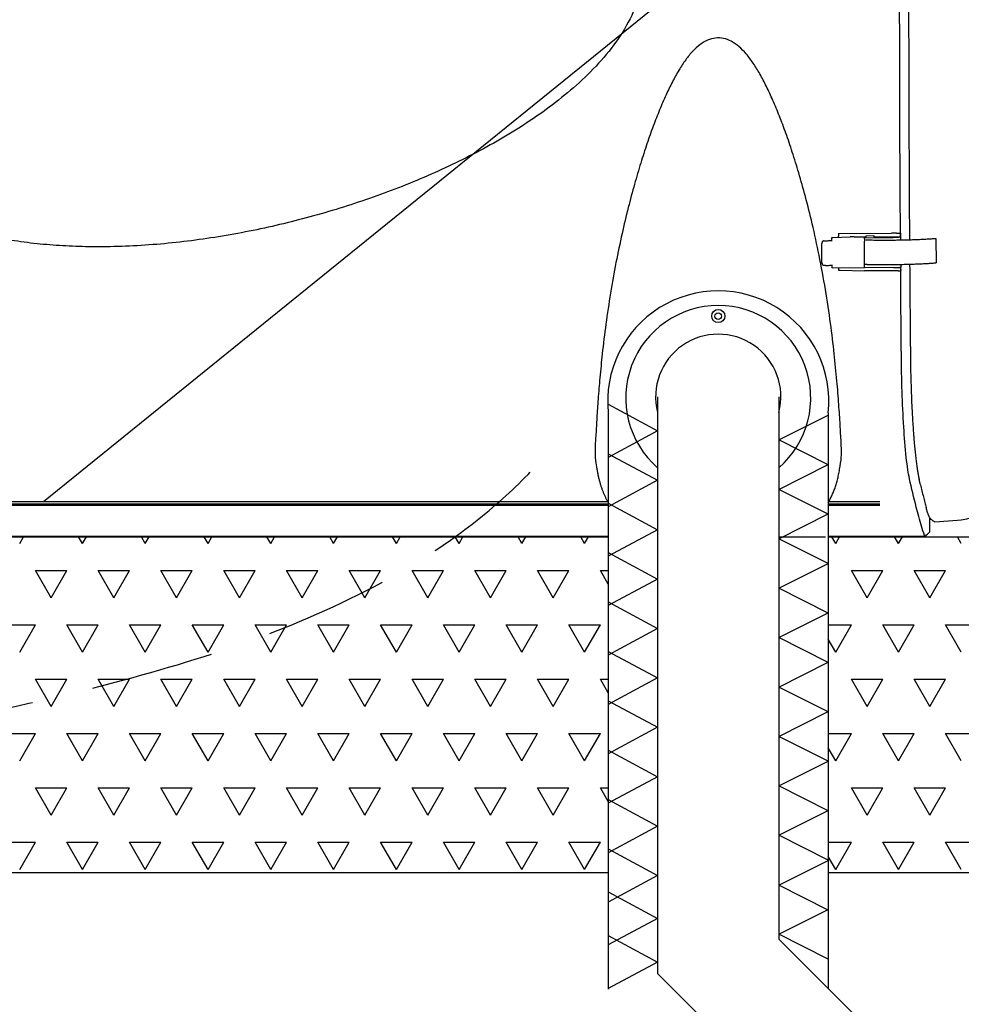
# Model space of a CAD drawing. Extents: x -2668 to 18332, y -1956 to 12894.
# Drawn here: x 4039 to 4611, y 6212 to 6809 of the extents above; entities that cross this region are included whole.
import ezdxf

# ---------------------------------------------------------------- set-up
doc = ezdxf.new("R2010")
doc.units = 0
doc.header["$LTSCALE"] = 50
doc.linetypes.add('DASHED', pattern=[0.75, 0.5, -0.25])
doc.layers.get('0').update_dxf_attribs({"linetype": 'CONTINUOUS'})
doc.layers.add('A4VS', color=7, linetype='CONTINUOUS')
doc.layers.add('A5AINE', color=15, linetype='CONTINUOUS')

# ---------------------------------------------------------------- blocks, each defined once
blk = doc.blocks.new('A5VILLAK')
for p, q in [((0, 0), (0.5, 1)), ((0.5, 1), (1, 0))]:
    blk.add_line(p, q)
blk = doc.blocks.new('A$C01F63FA6')
at = {"layer": 'A5AINE'}
blk.add_arc((66.8, 6.98), 67.16, 354.03675, 185.96325, dxfattribs=at)

msp = doc.modelspace()

# ---------------------------------------------------------------- linework, layer by layer
for p, q in [((4536.38956, 6679.45872), (4536.38957, 6679.46957)), ((4536.38956, 6679.45866), (4536.39917, 6677.95649)), ((4536.38962, 6679.474), (4536.38957, 6679.46957)), ((4536.38962, 6679.47425), (4568.56978, 6679.67895)), ((4553.2696, 6678.21493), (4557.97482, 6678.24486)), ((4553.2744, 6677.46384), (4553.2696, 6678.21493)), ((4557.97482, 6678.24486), (4557.97963, 6677.49377)), ((4571.7079, 6679.69891), (4568.56978, 6679.67895)), ((4571.7079, 6679.69891), (4574.0314, 6679.71369)), ((4574.03136, 6679.70901), (4574.03066, 6679.20505)), ((4574.03066, 6679.20505), (4574.04027, 6677.70289)), ((4574.03136, 6679.70901), (4574.03141, 6679.71344)), ((4526.40938, 6661.65233), (4526.33346, 6673.51945)), ((4527.62787, 6675.08125), (4528.95474, 6675.14192)), ((4532.33592, 6676.96215), (4532.33603, 6677.04138)), ((4532.34663, 6675.12619), (4532.33592, 6676.96215)), ((4532.34663, 6675.12619), (4532.34662, 6675.12493)), ((4532.34835, 6674.85604), (4532.34662, 6675.12493)), ((4533.08899, 6677.13509), (4543.4359, 6677.60824)), ((4536.4038, 6677.28667), (4536.39955, 6677.9281)), ((4546.00233, 6677.62457), (4543.4359, 6677.60824)), ((4546.00233, 6677.62457), (4552.08241, 6677.45626)), ((4552.08241, 6677.45626), (4553.2744, 6677.46384)), ((4552.11029, 6677.0046), (4569.71071, 6677.11656)), ((4552.11041, 6677.08801), (4552.11029, 6677.0046)), ((4552.11029, 6677.0046), (4552.11954, 6675.50243)), ((4552.11954, 6675.50243), (4552.12283, 6674.98191)), ((4552.22721, 6658.72824), (4552.12283, 6674.98191)), ((4557.97963, 6677.49377), (4572.47171, 6677.58596)), ((4574.04446, 6677.70291), (4574.04616, 6677.43659)), ((4574.05612, 6675.88002), (4574.05843, 6675.51882)), ((4574.06837, 6677.40952), (4574.07798, 6675.90735)), ((4595.57096, 6676.44579), (4595.66466, 6661.79966)), ((4528.29886, 6660.13145), (4527.54615, 6660.21558)), ((4528.47572, 6660.12567), (4529.80259, 6660.18634)), ((4532.44004, 6660.52237), (4532.4528, 6658.68094)), ((4552.21299, 6660.88919), (4552.92673, 6660.89373)), ((4574.15261, 6660.79777), (4574.15347, 6660.66239)), ((4574.17568, 6660.63532), (4574.18529, 6659.13315)), ((4532.57409, 6658.68203), (4552.22728, 6658.80704)), ((4536.52231, 6658.70714), (4536.5313, 6657.3017)), ((4537.39906, 6657.21158), (4552.21455, 6656.80147)), ((4572.60385, 6656.93116), (4552.21455, 6656.80147)), ((4569.82763, 6658.84019), (4552.22721, 6658.72824)), ((4574.16349, 6659.05422), (4574.16279, 6658.55026)), ((4574.16279, 6658.55026), (4574.1724, 6657.04809)), ((4574.16349, 6659.05422), (4574.16326, 6659.10574)), ((4426.66008, 6580.42539), (4426.66008, 6230.20662)), ((4500.25824, 6580.42539), (4500.25824, 6251.02137)), ((4389.78459, 6536.48533), (4389.88962, 6535.86267)), ((3710.97148, 6514.53132), (4396.66298, 6514.53132)), ((3711.01225, 6515.45153), (4396.6585, 6515.45153)), ((4396.65307, 6516.56928), (3711.08964, 6516.56928)), ((4561.61209, 6516.56928), (4530.25281, 6516.56928)), ((4530.25824, 6515.45153), (4561.48583, 6515.45153)), ((4530.26271, 6514.53132), (4561.50087, 6514.53132)), ((4591.91598, 6506.64485), (4591.91467, 6506.66553)), ((4591.91854, 6506.58328), (4591.91598, 6506.64485)), ((4591.91909, 6506.60401), (4591.91881, 6506.58513)), ((4591.91932, 6498.47521), (4591.91952, 6506.54248)), ((4594.9098, 6504.54015), (4608.63274, 6505.41335)), ((3416.42497, 6495.42751), (4396.66008, 6495.42751)), ((4396.66008, 6495.51254), (3851.24678, 6495.51267)), ((4588.95157, 6495.51001), (4530.25824, 6495.51111)), ((4530.25824, 6495.42751), (4783.5791, 6495.42751)), ((3376.06002, 6291.4523), (4396.66008, 6291.4523)), ((4530.25824, 6291.4523), (4776.06002, 6291.4523)), ((4396.66008, 6273.3639), (4396.66008, 6220.73268)), ((4530.25824, 6269.09592), (4530.25824, 6221.02137)), ((4500.25824, 6251.02137), (4667.66738, 6083.61223)), ((4426.66008, 6230.20662), (4560.79208, 6096.07462))]:
    msp.add_line(p, q)
at = {"ltscale": 16.3}
for p, q in [((3594.79459, 6495.42751), (4396.66008, 6495.42751)), ((4500.25824, 6495.42751), (4528.45753, 6495.42751)), ((4533.45477, 6495.42751), (4572.14009, 6495.42751))]:
    msp.add_line(p, q, dxfattribs=at)
for points in [[(4389.88962, 6535.86267), (4389.98404, 6535.32237), (4390.08164, 6534.78387), (4390.18317, 6534.24534), (4390.28844, 6533.70981), (4390.39733, 6533.17941), (4390.50952, 6532.65531), (4390.62431, 6532.13988), (4390.74166, 6531.63224), (4390.86137, 6531.13235), (4390.98317, 6530.64025), (4391.10685, 6530.15598), (4391.23212, 6529.67963), (4391.35869, 6529.21137)], [(4536.14551, 6531.47992), (4536.32512, 6532.25684), (4536.49831, 6533.0507), (4536.66459, 6533.86253), (4536.8221, 6534.6837), (4536.97036, 6535.50518), (4537.1117, 6536.33175), (4537.12651, 6536.42073)], [(4608.63301, 6505.41363), (4610.8308, 6505.62462), (4614.30978, 6506.26289), (4617.69967, 6507.26486), (4620.96958, 6508.62326), (4624.06601, 6510.31566), (4626.96079, 6512.32387), (4629.63342, 6514.63407), (4632.05076, 6517.22011), (4634.18061, 6520.04771), (4636.00641, 6523.09578), (4637.50804, 6526.33663), (4638.66118, 6529.72124), (4639.45542, 6533.21917), (4639.75268, 6535.33149)], [(4391.35869, 6529.21137), (4391.48636, 6528.75101), (4391.61461, 6528.29954), (4391.74415, 6527.85359), (4391.87575, 6527.41054)], [(4530.25824, 6516.35115), (4530.51148, 6516.7553), (4530.83012, 6517.2861), (4531.14566, 6517.83548), (4531.45594, 6518.40068), (4531.75892, 6518.97836), (4532.05399, 6519.56688), (4532.33971, 6520.16243), (4532.61715, 6520.76631), (4532.88673, 6521.37861), (4533.1488, 6521.9994), (4533.4039, 6522.6294), (4533.65163, 6523.26708), (4533.89186, 6523.91133), (4534.12472, 6524.56134), (4534.35019, 6525.21571), (4534.56885, 6525.87481), (4534.78101, 6526.53825), (4534.98735, 6527.20697), (4535.18785, 6527.87969), (4535.3847, 6528.56297), (4535.57971, 6529.2644), (4535.77182, 6529.9833), (4535.96083, 6530.72222), (4536.14551, 6531.47992)], [(4391.87575, 6527.41054), (4392.0095, 6526.97029), (4392.14579, 6526.53184), (4392.28467, 6526.09546), (4392.42626, 6525.66105), (4392.57065, 6525.22868), (4392.71797, 6524.79839), (4392.86833, 6524.37016), (4393.02189, 6523.94394), (4393.17869, 6523.51998), (4393.33891, 6523.09822), (4393.50232, 6522.67952), (4393.66866, 6522.26474), (4393.83809, 6521.85363), (4394.01062, 6521.4463), (4394.18637, 6521.04265), (4394.36542, 6520.64268), (4394.5479, 6520.24632), (4394.73395, 6519.85346), (4394.92366, 6519.46419), (4395.11722, 6519.07839), (4395.31451, 6518.69658), (4395.5158, 6518.31847), (4395.72004, 6517.9462), (4395.92618, 6517.58151), (4396.13409, 6517.22434), (4396.34341, 6516.87501), (4396.55368, 6516.53393), (4396.66008, 6516.36606)]]:
    msp.add_lwpolyline(points)
for radius in [4.00001, 1.99995]:
    msp.add_circle((4463.45916, 6629.42416), radius, dxfattribs=at)
msp.add_arc((4463.45834, 6579.68071), 56.14313, 310.95498011, 229.0472351)
msp.add_arc((4463.45916, 6580.42539), 37.99905, 345.56269681, 194.43730319, dxfattribs=at)
at = {"linetype": 'DASHED', "ltscale": 3}
msp.add_open_spline([(2448.95512, 7249.43804), (2506.50798, 7244.42071), (2645.31922, 7231.51573), (2931.8233, 7262.35347), (3152.961, 6955.27965), (3270.45489, 6685.98871), (3321.00216, 6369.24391), (3699.81282, 6344.89621), (4025.34101, 6373.66571), (4301.23819, 6468.02162), (4370.73191, 6559.71863)], degree=3, knots=[15.612408376, 15.612408376, 15.612408376, 15.612408376, 189.292361298, 439.008130095, 822.627300685, 1170.34307415, 1380.087895426, 1675.493874297, 2111.824907999, 2456.990768883, 2456.990768883, 2456.990768883, 2456.990768883], dxfattribs=at)
for points, start_tangent, end_tangent in [([(4087.1755, 6671.45457), (4071.47689, 6671.77813), (4055.84253, 6672.78), (4040.23773, 6674.52897), (4024.77384, 6677.09405), (4009.43618, 6680.57766), (3994.42526, 6685.05052), (3979.77609, 6690.63656), (3965.60745, 6697.4621), (3952.20501, 6705.57263), (3939.7002, 6715.08299), (3928.40275, 6725.94931), (3918.51833, 6738.06784), (3910.05646, 6751.26661), (3903.02122, 6765.28387), (3897.36355, 6779.91323), (3893.02626, 6795.00467), (3889.97541, 6810.36458), (3888.15395, 6825.96471), (3887.54955, 6841.65811), (3888.15003, 6857.30967), (3889.97094, 6872.92897), (3893.02173, 6888.29166), (3897.36673, 6903.41399), (3903.00469, 6917.99832), (3910.03564, 6932.01124), (3918.50468, 6945.23057), (3928.43054, 6957.39806), (3939.70534, 6968.23869), (3952.17974, 6977.72762), (3965.61044, 6985.85683), (3979.75955, 6992.67367), (3994.3942, 6998.25633), (4009.43277, 7002.73878), (4024.74146, 7006.21697), (4040.25325, 7008.7905), (4055.8507, 7010.53807), (4071.45731, 7011.5383), (4087.1755, 7011.86274), (4096.2581, 7011.76084)], (-0.999999975, 0.000222523), (0.999748845, -0.022410879)), ([(4579.53095, 7007.70769), (4579.20471, 6946.1568), (4579.53082, 6675.65042)], (-0.006510737, -0.999978805), (0.006519092, -0.99997875)), ([(4574.03317, 6679.70903), (4573.79971, 6723.92731), (4574.03276, 7003.63368)], (-0.006115941, 0.999981297), (0.00612773, 0.999981225)), ([(4189.87824, 7000.05375), (4206.68532, 6996.06228), (4223.39736, 6991.53208), (4239.90779, 6986.49265), (4256.2508, 6980.92812), (4272.386, 6974.83668), (4288.30918, 6968.19422), (4303.99068, 6960.97332), (4319.39333, 6953.13437), (4334.42545, 6944.64743), (4349.0192, 6935.44584), (4363.10501, 6925.41829), (4376.45372, 6914.50723), (4388.87546, 6902.53856), (4400.00468, 6889.33045), (4409.21131, 6874.7618), (4415.61105, 6858.72778), (4417.98473, 6841.66482), (4415.16923, 6823.05072), (4407.66035, 6805.70127), (4396.99268, 6790.08337), (4384.30823, 6776.11909), (4370.22642, 6763.51693), (4355.17564, 6752.09659), (4339.3953, 6741.68623), (4323.0248, 6732.15184), (4306.21952, 6723.43), (4289.12369, 6715.48089), (4271.62985, 6708.18123), (4253.91819, 6701.55869), (4235.94968, 6695.56428), (4217.88195, 6690.22759), (4199.55416, 6685.49285), (4181.08984, 6681.39931), (4162.51058, 6677.96323), (4143.73054, 6675.19597), (4124.96299, 6673.16235), (4106.11809, 6671.89413), (4087.1755, 6671.45452)], (0.976466258, -0.215670226), (-0.999999999, -0.000049252)), ([(4533.87447, 6606.46582), (4531.62029, 6624.88182), (4528.49623, 6645.49551), (4524.65303, 6666.33391), (4520.47754, 6685.47986), (4516.33557, 6702.03065), (4512.30905, 6716.37915), (4508.38588, 6729.01312), (4504.49555, 6740.40857), (4500.57192, 6750.86491), (4496.62324, 6760.37229), (4492.66911, 6768.88911), (4488.6942, 6776.41708), (4484.63442, 6782.99468), (4480.38682, 6788.6172), (4475.97579, 6793.07776), (4471.39048, 6796.2396), (4466.62556, 6797.99361), (4461.75465, 6798.22837), (4456.96135, 6796.93138), (4452.38417, 6794.23943), (4447.97041, 6790.2351), (4443.70807, 6785.03278), (4439.63312, 6778.83948), (4435.65752, 6771.68603), (4431.76558, 6763.6669), (4427.88604, 6754.70373), (4424.02066, 6744.80332), (4420.19835, 6734.03633), (4416.41003, 6722.34584), (4412.62293, 6709.5102), (4408.83003, 6695.29516), (4405.05353, 6679.46403), (4401.38876, 6661.93347), (4398.05819, 6643.33187), (4395.24756, 6624.54385), (4393.03953, 6606.46578)], (-0.104977317, 0.994474617), (-0.104961144, -0.994476324)), ([(4574.03626, 6679.20509), (4574.03317, 6679.70903)], (-0.006135052, 0.99998118), (-0.00611594, 0.999981297)), ([(4574.04239, 6678.20785), (4574.03626, 6679.20509)], (-0.006172879, 0.999980948), (-0.006135053, 0.99998118)), ([(4574.04528, 6677.74036), (4574.04239, 6678.20785)], (-0.006190613, 0.999980838), (-0.006172879, 0.999980948)), ([(4527.62787, 6675.08125), (4527.33654, 6675.02988), (4527.06174, 6674.90583), (4526.81648, 6674.7159), (4526.61232, 6674.46958), (4526.45905, 6674.17864), (4526.36433, 6673.85684), (4526.33346, 6673.51945)], (-0.998956062, -0.045681356), (0.006397122, -0.999979538)), ([(4528.95474, 6675.14192), (4530.02684, 6675.18309), (4531.16839, 6675.21193), (4532.34677, 6675.22762)], (0.998956062, 0.045681355), (0.999971588, 0.007538069)), ([(4532.33603, 6677.04138), (4532.36896, 6677.06294), (4532.46626, 6677.08397), (4532.62368, 6677.10356), (4532.83433, 6677.12085), (4533.08899, 6677.13509)], (0.001387696, 0.999999037), (0.998956062, 0.045681356)), ([(4554.29734, 6675.4538), (4553.83939, 6675.46665), (4553.43441, 6675.48555), (4553.11077, 6675.50862)], (-0.999797281, 0.020134467), (-0.996129368, 0.087899269)), ([(4555.95606, 6675.42345), (4554.29734, 6675.4538)], (-0.999864171, 0.016481468), (-0.999797281, 0.020134467)), ([(4556.03982, 6675.42208), (4555.95606, 6675.42345)], (-0.999867123, 0.016301397), (-0.999864171, 0.016481477)), ([(4557.91608, 6675.39521), (4557.80678, 6675.39657), (4556.03982, 6675.42208)], (-0.999923388, 0.012378118), (-0.999867123, 0.016301397)), ([(4568.57293, 6675.37283), (4565.08395, 6675.35673), (4561.41416, 6675.36411), (4557.91608, 6675.39521)], (-0.999969459, -0.007815451), (-0.999923388, 0.012378118)), ([(4571.75985, 6675.40708), (4568.78003, 6675.37449), (4568.57293, 6675.37283)], (-0.999906216, -0.013695213), (-0.999969459, -0.007815451)), ([(4571.74869, 6677.15099), (4571.16495, 6677.13316), (4570.4434, 6677.12024), (4569.71071, 6677.11656)], (-0.999324064, -0.036761609), (-0.999999023, 0.001397508)), ([(4574.06837, 6677.40952), (4573.99971, 6677.35933), (4573.79665, 6677.31009), (4573.46667, 6677.2635), (4573.02147, 6677.22117), (4572.47649, 6677.18453), (4571.8505, 6677.15485), (4571.74869, 6677.15099)], (-0.001387695, -0.999999037), (-0.999324064, -0.036761609)), ([(4592.58545, 6676.17073), (4592.39216, 6676.15781), (4589.49978, 6675.98229), (4586.39347, 6675.82576), (4583.10384, 6675.68977), (4579.66331, 6675.57564), (4576.10571, 6675.48449), (4572.46602, 6675.41722), (4571.75985, 6675.40708)], (-0.997743846, -0.067135821), (-0.999906216, -0.013695213)), ([(4572.47171, 6677.58596), (4572.82241, 6677.5909), (4573.15379, 6677.60094), (4573.45017, 6677.61555), (4573.69757, 6677.63399), (4573.88413, 6677.65538), (4574.00053, 6677.67872), (4574.04027, 6677.70289)], (0.999979769, 0.006360925), (0.001387695, 0.999999037)), ([(4595.04204, 6676.35061), (4592.58545, 6676.17073)], (-0.996838883, -0.079449621), (-0.997743846, -0.067135821)), ([(4595.5626, 6676.4438), (4595.56355, 6676.43403), (4595.47875, 6676.40446), (4595.3024, 6676.3762), (4595.04204, 6676.35061)], (0.233464358, -0.97236536), (-0.996838882, -0.079449622)), ([(4526.40938, 6661.65233), (4526.44454, 6661.31796), (4526.54332, 6661.00501), (4526.70023, 6660.72825), (4526.90741, 6660.50074), (4527.15496, 6660.33335), (4527.43119, 6660.2345), (4527.54517, 6660.21573)], (0.006397122, -0.999979538), (0.993731786, -0.111790598)), ([(4528.47572, 6660.12567), (4528.29788, 6660.1316)], (-0.998956062, -0.045681351), (-0.993731786, 0.1117906)), ([(4529.80259, 6660.18634), (4530.63683, 6660.21843), (4531.52486, 6660.24102), (4532.44176, 6660.25348)], (0.998956062, 0.045681356), (0.999969115, 0.007859328)), ([(4552.69893, 6660.9652), (4552.69845, 6660.96169), (4552.76924, 6660.92439)], (-0.285207583, -0.958465771), (0.962549561, -0.271105779)), ([(4552.76924, 6660.92439), (4552.9351, 6660.89235), (4553.19125, 6660.86367), (4553.5281, 6660.83942), (4553.93308, 6660.82052), (4554.39104, 6660.80768)], (0.96254956, -0.271105781), (0.999797281, -0.020134466)), ([(4554.39104, 6660.80768), (4555.35315, 6660.78934)], (0.999797281, -0.020134466), (0.999838069, -0.017995444)), ([(4555.35315, 6660.78934), (4556.9103, 6660.76393)], (0.999838069, -0.017995445), (0.999892661, -0.014651507)), ([(4556.9103, 6660.76393), (4557.90045, 6660.75044), (4561.50781, 6660.71798), (4565.17758, 6660.7106), (4568.66662, 6660.72671)], (0.999892661, -0.014651507), (0.999969459, 0.007815451)), ([(4568.66662, 6660.72671), (4568.87366, 6660.72836), (4571.85354, 6660.76096)], (0.999969459, 0.007815451), (0.999906216, 0.013695213)), ([(4571.85354, 6660.76096), (4572.55964, 6660.77109), (4576.19933, 6660.83836), (4579.75693, 6660.92951), (4583.19747, 6661.04364), (4586.48711, 6661.17963), (4589.59344, 6661.33616), (4592.48583, 6661.51168), (4592.64805, 6661.52252)], (0.999906216, 0.013695213), (0.997752939, 0.067000541)), ([(4573.4435, 6660.78624), (4573.61177, 6660.76978), (4573.92136, 6660.72837), (4574.11152, 6660.68307), (4574.17568, 6660.63546)], (0.996052869, -0.088761936), (0.003153639, -0.999995027)), ([(4579.63109, 6660.92609), (4579.85064, 6632.279)], (0.007099259, -0.9999748), (0.008228756, -0.999966143)), ([(4592.64805, 6661.52252), (4595.13573, 6661.70448)], (0.997752939, 0.067000541), (0.996838883, 0.079449621)), ([(4595.13573, 6661.70448), (4595.3961, 6661.73007), (4595.57244, 6661.75834), (4595.65725, 6661.78791), (4595.65629, 6661.79767)], (0.996838882, 0.079449622), (-0.233464358, 0.97236536)), ([(4532.57409, 6658.68203), (4532.52017, 6658.68167), (4532.46626, 6658.68129), (4532.4528, 6658.68119)], (-0.999979769, -0.006360921), (-0.999971991, -0.007484472)), ([(4536.5313, 6657.3017), (4536.56973, 6657.27846), (4536.68284, 6657.25684), (4536.86494, 6657.23792), (4537.10741, 6657.22259), (4537.39906, 6657.21158)], (0.002110208, -0.999997774), (0.999617085, -0.027670988)), ([(4569.82763, 6658.84019), (4570.5603, 6658.84388), (4571.28184, 6658.8568), (4571.86561, 6658.87462)], (0.999999023, -0.001397508), (0.999324064, 0.036761603)), ([(4571.86561, 6658.87462), (4571.96738, 6658.87848), (4572.59337, 6658.90816), (4573.13835, 6658.9448), (4573.58357, 6658.98714), (4573.91356, 6659.03372), (4574.11662, 6659.08296), (4574.14453, 6659.09234)], (0.999324064, 0.036761603), (0.931292077, 0.364273342)), ([(4572.60385, 6656.93116), (4572.95454, 6656.9361), (4573.28593, 6656.94615), (4573.58231, 6656.96075), (4573.8297, 6656.97919), (4574.01626, 6657.00059), (4574.13266, 6657.02393), (4574.1724, 6657.04809)], (0.999979769, 0.006360925), (0.001387695, 0.999999037)), ([(4574.14453, 6659.09234), (4574.18529, 6659.13315)], (0.931292079, 0.364273336), (0.001387703, 0.999999037)), ([(4574.17108, 6658.55032), (4574.16705, 6659.13302)], (-0.006919839, 0.999976058), (-0.006897662, 0.999976211)), ([(4574.18225, 6656.9427), (4574.17108, 6658.55032)], (-0.00698104, 0.999975632), (-0.006919839, 0.999976058)), ([(4574.58329, 6606.46582), (4574.18225, 6656.9427)], (-0.008911338, 0.999960293), (-0.00698104, 0.999975632)), ([(4579.85024, 6632.279), (4579.89865, 6626.56691), (4579.94677, 6620.85917), (4579.99529, 6615.14958)], (0.008491559, -0.999963946), (0.008789627, -0.99996137)), ([(4579.99529, 6615.14958), (4580.02223, 6612.16983), (4580.04937, 6609.23394), (4580.07362, 6606.32769)], (0.008790335, -0.999961364), (0.007664733, -0.999970626)), ([(4393.03953, 6606.46582), (4391.5986, 6591.81343), (4390.52496, 6578.86925), (4389.72698, 6567.55444), (4389.17685, 6557.69949), (4388.66923, 6549.08273), (4389.00216, 6541.69757), (4389.77291, 6536.48505)], (-0.104961142, -0.994476324), (0.175725146, -0.984439268)), ([(4537.12829, 6536.42057), (4538.14696, 6543.7743), (4538.03794, 6552.77184), (4537.44192, 6563.34002), (4536.62922, 6575.66208), (4535.47915, 6589.9837), (4533.87447, 6606.46578)], (0.176021644, 0.984386297), (-0.104977363, 0.994474612)), ([(4579.51271, 6530.58915), (4578.53153, 6536.0654), (4577.59191, 6543.5044), (4576.06077, 6562.05253), (4575.0501, 6583.58752), (4574.58245, 6606.46581)], (-0.217740637, 0.976006668), (-0.008467953, 0.999964146)), ([(4580.07362, 6606.32769), (4580.0901, 6604.7511), (4580.10941, 6603.19335), (4580.12821, 6601.64661)], (0.007674579, -0.99997055), (0.012802447, -0.999918045)), ([(4580.12821, 6601.64661), (4580.14082, 6600.67266), (4580.154, 6599.70002), (4580.174, 6598.72887), (4580.19416, 6597.75918)], (0.012713678, -0.999919178), (0.021071122, -0.999777979)), ([(4580.19382, 6597.75917), (4580.39286, 6589.22524), (4580.67453, 6580.98892), (4581.02023, 6573.03863)], (0.01735473, -0.999849395), (0.047598725, -0.998866538)), ([(4581.02069, 6573.03865), (4581.21765, 6569.29643), (4581.43476, 6565.65642), (4581.65687, 6562.12719), (4581.88749, 6558.7158)], (0.049965643, -0.998750937), (0.066414653, -0.99779211)), ([(4581.88749, 6558.7158), (4582.06627, 6556.37912), (4582.25055, 6554.11136), (4582.43508, 6551.91017)], (0.066494884, -0.997786766), (0.087701485, -0.996146801)), ([(4582.43508, 6551.91017), (4582.79838, 6548.13266), (4583.20134, 6544.30875), (4583.60433, 6540.89366), (4584.01768, 6537.89313), (4584.43279, 6535.18411), (4584.86354, 6532.75407)], (0.087889846, -0.9961302), (0.186515129, -0.982452089)), ([(4588.95217, 6495.51258), (4588.69759, 6496.14208), (4586.84261, 6501.84363), (4583.66718, 6513.42491), (4579.51375, 6530.58938)], (-0.422867669, 0.906191445), (-0.223708534, 0.974656089)), ([(4584.86354, 6532.75407), (4584.977, 6532.18364), (4585.08983, 6531.63568), (4585.20199, 6531.1101)], (0.186539881, -0.982447389), (0.216534451, -0.976274977)), ([(4585.20199, 6531.1101), (4585.34342, 6530.49396), (4585.40591, 6530.20085)], (0.216590667, -0.976262507), (0.195255818, -0.980752347)), ([(4585.85221, 6528.33733), (4585.74175, 6528.80412), (4585.63103, 6529.26746), (4585.51913, 6529.73361), (4585.41025, 6530.20167)], (-0.229654041, 0.973272326), (-0.219173227, 0.975685962)), ([(4586.17193, 6526.99141), (4585.85257, 6528.33709)], (-0.230912147, 0.972974604), (-0.230912147, 0.972974604)), ([(4586.17186, 6526.9917), (4587.97162, 6519.62781), (4588.82371, 6516.27115)], (0.231480326, -0.972839585), (0.248749436, -0.96856787)), ([(4588.82371, 6516.27115), (4589.62517, 6513.18342)], (0.248749436, -0.96856787), (0.253722995, -0.967276921)), ([(4590.29439, 6510.82893), (4590.2054, 6511.12174), (4589.6253, 6513.18347)], (-0.293272674, 0.956028838), (-0.253314929, 0.967383867)), ([(4590.73749, 6509.44554), (4590.29439, 6510.82893)], (-0.316746706, 0.94851016), (-0.293272674, 0.956028838)), ([(4590.87321, 6509.05959), (4590.7375, 6509.44554)], (-0.344427146, 0.938813049), (-0.319499047, 0.947586597)), ([(4592.71542, 6505.93917), (4592.66905, 6505.98636), (4591.75495, 6507.18459), (4590.87321, 6509.05959)], (-0.705041501, 0.709166047), (-0.344427145, 0.938813049)), ([(4591.91467, 6506.66553), (4591.9093, 6506.75641)], (-0.068686739, 0.997638277), (-0.049735136, 0.998762442)), ([(4593.42881, 6505.33777), (4592.71542, 6505.93917)], (-0.820632509, 0.571456285), (-0.705041501, 0.709166046)), ([(4594.5219, 6504.70292), (4594.05565, 6504.94056), (4593.42881, 6505.33776)], (-0.907764078, 0.419481082), (-0.814277585, 0.580475679)), ([(4594.91456, 6504.53773), (4594.5219, 6504.70296)], (-0.448871987, -0.893596072), (-0.920704367, 0.390260769)), ([(4588.95157, 6495.51001), (4589.94038, 6496.49468), (4590.92977, 6497.48095), (4591.92004, 6498.47017)], (0.709353479, 0.704852922), (0.707146963, 0.707066597))]:
    msp.add_spline(points, degree=3, dxfattribs=dict(start_tangent=start_tangent, end_tangent=end_tangent))
at = {"layer": 'A4VS'}
msp.add_line((4995.68114, 7279.21038), (4053.87136, 6516.56928), dxfattribs=at)
at = {"layer": 'A5AINE'}
for p, q in [((4396.66008, 6570.58801), (4396.66008, 6273.3639)), ((4530.25824, 6570.58801), (4530.25824, 6269.09592)), ((4039.47062, 6491.36213), (4041.81777, 6495.42751)), ((4077.56898, 6491.36099), (4075.22118, 6495.42751)), ((4077.57061, 6491.36213), (4079.91776, 6495.42751)), ((4115.66898, 6491.36099), (4113.32117, 6495.42751)), ((4115.6706, 6491.36214), (4118.01775, 6495.42751)), ((4153.76897, 6491.36098), (4151.42116, 6495.42751)), ((4153.7706, 6491.36214), (4156.11774, 6495.42751)), ((4191.86896, 6491.36098), (4189.52115, 6495.42751)), ((4191.87059, 6491.36214), (4194.21773, 6495.42751)), ((4229.96896, 6491.36097), (4227.62114, 6495.42751)), ((4229.97058, 6491.36215), (4232.31772, 6495.42751)), ((4268.06895, 6491.36097), (4265.72113, 6495.42751)), ((4268.07058, 6491.36215), (4270.41771, 6495.42751)), ((4306.16894, 6491.36097), (4303.82112, 6495.42751)), ((4306.17057, 6491.36216), (4308.5177, 6495.42751)), ((4344.26894, 6491.36096), (4341.92111, 6495.42751)), ((4344.27056, 6491.36216), (4346.61769, 6495.42751)), ((4382.36893, 6491.36096), (4380.0211, 6495.42751)), ((4382.37055, 6491.36216), (4384.71769, 6495.42751)), ((4534.7689, 6491.36094), (4532.42107, 6495.42751)), ((4534.77053, 6491.36218), (4537.11765, 6495.42751)), ((4572.8689, 6491.36094), (4570.52106, 6495.42751)), ((4572.87052, 6491.36218), (4575.21764, 6495.42751)), ((4610.96889, 6491.36093), (4608.62105, 6495.42751)), ((4058.51899, 6458.36543), (4048.99399, 6474.86321)), ((4048.99579, 6474.86239), (4068.04579, 6474.86239)), ((4058.52061, 6458.36656), (4068.04561, 6474.86435)), ((4096.61898, 6458.36542), (4087.09398, 6474.86321)), ((4087.09579, 6474.86239), (4106.14579, 6474.86239)), ((4096.6206, 6458.36657), (4106.1456, 6474.86435)), ((4134.71898, 6458.36542), (4125.19398, 6474.8632)), ((4125.19579, 6474.86239), (4144.24579, 6474.86239)), ((4134.7206, 6458.36657), (4144.2456, 6474.86436)), ((4172.81897, 6458.36541), (4163.29397, 6474.8632)), ((4163.29579, 6474.86239), (4182.34579, 6474.86239)), ((4172.82059, 6458.36658), (4182.34559, 6474.86436)), ((4210.91896, 6458.36541), (4201.39396, 6474.86319)), ((4201.39579, 6474.86239), (4220.44579, 6474.86239)), ((4210.92058, 6458.36658), (4220.44558, 6474.86436)), ((4249.01896, 6458.36541), (4239.49396, 6474.86319)), ((4239.49579, 6474.86239), (4258.54579, 6474.86239)), ((4249.02058, 6458.36658), (4258.54558, 6474.86437)), ((4287.11895, 6458.3654), (4277.59395, 6474.86319)), ((4277.59579, 6474.86239), (4296.64579, 6474.86239)), ((4287.12057, 6458.36659), (4296.64557, 6474.86437)), ((4325.21894, 6458.3654), (4315.69394, 6474.86318)), ((4315.69579, 6474.86239), (4334.74579, 6474.86239)), ((4325.22056, 6458.36659), (4334.74556, 6474.86438)), ((4363.31894, 6458.36539), (4353.79394, 6474.86318)), ((4353.79579, 6474.86239), (4372.84579, 6474.86239)), ((4363.32055, 6458.3666), (4372.84555, 6474.86438)), ((4396.66008, 6466.60796), (4391.89393, 6474.86317)), ((4391.89579, 6474.86239), (4396.66008, 6474.86239)), ((4553.8189, 6458.36537), (4544.2939, 6474.86316)), ((4544.29579, 6474.86239), (4563.34579, 6474.86239)), ((4553.82052, 6458.36662), (4563.34552, 6474.8644)), ((4591.9189, 6458.36537), (4582.3939, 6474.86315)), ((4582.39579, 6474.86239), (4601.44579, 6474.86239)), ((4591.92051, 6458.36662), (4601.44551, 6474.8644)), ((4029.94579, 6441.86683), (4048.99579, 6441.86683)), ((4039.47061, 6425.371), (4048.99561, 6441.86878)), ((4077.56899, 6425.36986), (4068.04399, 6441.86764)), ((4068.04579, 6441.86683), (4087.09579, 6441.86683)), ((4077.5706, 6425.371), (4087.0956, 6441.86878)), ((4115.66898, 6425.36985), (4106.14398, 6441.86764)), ((4106.14579, 6441.86683), (4125.19579, 6441.86683)), ((4115.6706, 6425.371), (4125.1956, 6441.86879)), ((4153.76898, 6425.36985), (4144.24398, 6441.86763)), ((4144.24579, 6441.86683), (4163.29579, 6441.86683)), ((4153.77059, 6425.37101), (4163.29559, 6441.86879)), ((4191.86897, 6425.36985), (4182.34397, 6441.86763)), ((4182.34579, 6441.86683), (4201.39579, 6441.86683)), ((4191.87058, 6425.37101), (4201.39558, 6441.8688)), ((4229.96896, 6425.36984), (4220.44396, 6441.86763)), ((4220.44579, 6441.86683), (4239.49579, 6441.86683)), ((4229.97058, 6425.37102), (4239.49558, 6441.8688)), ((4268.06896, 6425.36984), (4258.54396, 6441.86762)), ((4258.54579, 6441.86683), (4277.59579, 6441.86683)), ((4268.07057, 6425.37102), (4277.59557, 6441.8688)), ((4306.16895, 6425.36983), (4296.64395, 6441.86762)), ((4296.64579, 6441.86683), (4315.69579, 6441.86683)), ((4306.17056, 6425.37102), (4315.69556, 6441.86881)), ((4344.26894, 6425.36983), (4334.74394, 6441.86761)), ((4334.74579, 6441.86683), (4353.79579, 6441.86683)), ((4344.27055, 6425.37103), (4353.79555, 6441.86881)), ((4382.36894, 6425.36983), (4372.84394, 6441.86761)), ((4372.84579, 6441.86683), (4391.89579, 6441.86683)), ((4382.37055, 6425.37103), (4391.89555, 6441.86882)), ((4530.25824, 6441.86683), (4544.29579, 6441.86683)), ((4534.77052, 6425.37105), (4544.29552, 6441.86883)), ((4572.8689, 6425.36981), (4563.3439, 6441.86759)), ((4563.34579, 6441.86683), (4582.39579, 6441.86683)), ((4572.87051, 6425.37105), (4582.39551, 6441.86884)), ((4610.9689, 6425.3698), (4601.4439, 6441.86759)), ((4601.44579, 6441.86683), (4620.49579, 6441.86683)), ((4534.76891, 6425.36981), (4530.25824, 6433.18252)), ((4058.519, 6392.37429), (4048.994, 6408.87208)), ((4048.99579, 6408.87127), (4068.04579, 6408.87127)), ((4058.5206, 6392.37543), (4068.0456, 6408.87322)), ((4096.61899, 6392.37429), (4087.09399, 6408.87207)), ((4087.09579, 6408.87127), (4106.14579, 6408.87127)), ((4096.6206, 6392.37544), (4106.1456, 6408.87322)), ((4134.71898, 6392.37429), (4125.19398, 6408.87207)), ((4125.19579, 6408.87127), (4144.24579, 6408.87127)), ((4134.72059, 6392.37544), (4144.24559, 6408.87322)), ((4172.81898, 6392.37428), (4163.29398, 6408.87207)), ((4163.29579, 6408.87127), (4182.34579, 6408.87127)), ((4172.82058, 6392.37544), (4182.34558, 6408.87323)), ((4210.91897, 6392.37428), (4201.39397, 6408.87206)), ((4201.39579, 6408.87127), (4220.44579, 6408.87127)), ((4210.92058, 6392.37545), (4220.44558, 6408.87323)), ((4249.01896, 6392.37427), (4239.49396, 6408.87206)), ((4239.49579, 6408.87127), (4258.54579, 6408.87127)), ((4249.02057, 6392.37545), (4258.54557, 6408.87324)), ((4287.11896, 6392.37427), (4277.59396, 6408.87205)), ((4277.59579, 6408.87127), (4296.64579, 6408.87127)), ((4287.12056, 6392.37546), (4296.64556, 6408.87324)), ((4325.21895, 6392.37427), (4315.69395, 6408.87205)), ((4315.69579, 6408.87127), (4334.74579, 6408.87127)), ((4325.22055, 6392.37546), (4334.74555, 6408.87324)), ((4363.31894, 6392.37426), (4353.79394, 6408.87205)), ((4353.79579, 6408.87127), (4372.84579, 6408.87127)), ((4363.32055, 6392.37546), (4372.84555, 6408.87325)), ((4396.66008, 6400.61684), (4391.89394, 6408.87204)), ((4391.89579, 6408.87127), (4396.66008, 6408.87127)), ((4553.81891, 6392.37424), (4544.29391, 6408.87203)), ((4544.29579, 6408.87127), (4563.34579, 6408.87127)), ((4553.82051, 6392.37548), (4563.34551, 6408.87327)), ((4591.9189, 6392.37424), (4582.3939, 6408.87202)), ((4582.39579, 6408.87127), (4601.44579, 6408.87127)), ((4591.92051, 6392.37549), (4601.44551, 6408.87327)), ((4029.94579, 6375.87571), (4048.99579, 6375.87571)), ((4039.4706, 6359.37986), (4048.9956, 6375.87765)), ((4077.569, 6359.37873), (4068.044, 6375.87651)), ((4068.04579, 6375.87571), (4087.09579, 6375.87571)), ((4077.5706, 6359.37987), (4087.0956, 6375.87765)), ((4115.66899, 6359.37872), (4106.14399, 6375.87651)), ((4106.14579, 6375.87571), (4125.19579, 6375.87571)), ((4115.67059, 6359.37987), (4125.19559, 6375.87766)), ((4153.76898, 6359.37872), (4144.24398, 6375.8765)), ((4144.24579, 6375.87571), (4163.29579, 6375.87571)), ((4153.77058, 6359.37988), (4163.29558, 6375.87766)), ((4191.86898, 6359.37871), (4182.34398, 6375.8765)), ((4182.34579, 6375.87571), (4201.39579, 6375.87571)), ((4191.87058, 6359.37988), (4201.39558, 6375.87766)), ((4229.96897, 6359.37871), (4220.44397, 6375.87649)), ((4220.44579, 6375.87571), (4239.49579, 6375.87571)), ((4229.97057, 6359.37988), (4239.49557, 6375.87767)), ((4268.06896, 6359.37871), (4258.54396, 6375.87649)), ((4258.54579, 6375.87571), (4277.59579, 6375.87571)), ((4268.07056, 6359.37989), (4277.59556, 6375.87767)), ((4306.16896, 6359.3787), (4296.64396, 6375.87649)), ((4296.64579, 6375.87571), (4315.69579, 6375.87571)), ((4306.17055, 6359.37989), (4315.69555, 6375.87768)), ((4344.26895, 6359.3787), (4334.74395, 6375.87648)), ((4334.74579, 6375.87571), (4353.79579, 6375.87571)), ((4344.27055, 6359.3799), (4353.79555, 6375.87768)), ((4382.36894, 6359.37869), (4372.84394, 6375.87648)), ((4372.84579, 6375.87571), (4391.89579, 6375.87571)), ((4382.37054, 6359.3799), (4391.89554, 6375.87768)), ((4530.25824, 6375.87571), (4544.29579, 6375.87571)), ((4534.77051, 6359.37992), (4544.29551, 6375.8777)), ((4572.86891, 6359.37867), (4563.34391, 6375.87646)), ((4563.34579, 6375.87571), (4582.39579, 6375.87571)), ((4572.87051, 6359.37992), (4582.39551, 6375.8777)), ((4610.9689, 6359.37867), (4601.4439, 6375.87645)), ((4601.44579, 6375.87571), (4620.49579, 6375.87571)), ((4534.76892, 6359.37868), (4530.25824, 6367.1914)), ((4058.519, 6326.38316), (4048.994, 6342.88095)), ((4048.99579, 6342.88015), (4068.04579, 6342.88015)), ((4058.5206, 6326.3843), (4068.0456, 6342.88208)), ((4096.619, 6326.38316), (4087.094, 6342.88094)), ((4087.09579, 6342.88015), (4106.14579, 6342.88015)), ((4096.62059, 6326.3843), (4106.14559, 6342.88209)), ((4134.71899, 6326.38315), (4125.19399, 6342.88094)), ((4125.19579, 6342.88015), (4144.24579, 6342.88015)), ((4134.72058, 6326.38431), (4144.24558, 6342.88209)), ((4172.81898, 6326.38315), (4163.29398, 6342.88093)), ((4163.29579, 6342.88015), (4182.34579, 6342.88015)), ((4172.82058, 6326.38431), (4182.34558, 6342.8821)), ((4210.91898, 6326.38315), (4201.39398, 6342.88093)), ((4201.39579, 6342.88015), (4220.44579, 6342.88015)), ((4210.92057, 6326.38432), (4220.44557, 6342.8821)), ((4249.01897, 6326.38314), (4239.49397, 6342.88093)), ((4239.49579, 6342.88015), (4258.54579, 6342.88015)), ((4249.02056, 6326.38432), (4258.54556, 6342.8821)), ((4287.11896, 6326.38314), (4277.59396, 6342.88092)), ((4277.59579, 6342.88015), (4296.64579, 6342.88015)), ((4287.12055, 6326.38432), (4296.64555, 6342.88211)), ((4325.21896, 6326.38313), (4315.69396, 6342.88092)), ((4315.69579, 6342.88015), (4334.74579, 6342.88015)), ((4325.22055, 6326.38433), (4334.74555, 6342.88211)), ((4363.31895, 6326.38313), (4353.79395, 6342.88091)), ((4353.79579, 6342.88015), (4372.84579, 6342.88015)), ((4363.32054, 6326.38433), (4372.84554, 6342.88212)), ((4396.66008, 6334.62572), (4391.89394, 6342.88091)), ((4391.89579, 6342.88015), (4396.66008, 6342.88015)), ((4553.81892, 6326.38311), (4544.29392, 6342.88089)), ((4544.29579, 6342.88015), (4563.34579, 6342.88015)), ((4553.82051, 6326.38435), (4563.34551, 6342.88214)), ((4591.91891, 6326.38311), (4582.39391, 6342.88089)), ((4582.39579, 6342.88015), (4601.44579, 6342.88015)), ((4591.9205, 6326.38436), (4601.4455, 6342.88214)), ((4029.94579, 6309.88459), (4048.99579, 6309.88459)), ((4039.4706, 6293.38873), (4048.9956, 6309.88652)), ((4077.569, 6293.38759), (4068.044, 6309.88538)), ((4068.04579, 6309.88459), (4087.09579, 6309.88459)), ((4077.57059, 6293.38874), (4087.09559, 6309.88652)), ((4115.669, 6293.38759), (4106.144, 6309.88537)), ((4106.14579, 6309.88459), (4125.19579, 6309.88459)), ((4115.67058, 6293.38874), (4125.19558, 6309.88652)), ((4153.76899, 6293.38759), (4144.24399, 6309.88537)), ((4144.24579, 6309.88459), (4163.29579, 6309.88459)), ((4153.77058, 6293.38874), (4163.29558, 6309.88653)), ((4191.86898, 6293.38758), (4182.34398, 6309.88537)), ((4182.34579, 6309.88459), (4201.39579, 6309.88459)), ((4191.87057, 6293.38875), (4201.39557, 6309.88653)), ((4229.96898, 6293.38758), (4220.44398, 6309.88536)), ((4220.44579, 6309.88459), (4239.49579, 6309.88459)), ((4229.97056, 6293.38875), (4239.49556, 6309.88654)), ((4268.06897, 6293.38757), (4258.54397, 6309.88536)), ((4258.54579, 6309.88459), (4277.59579, 6309.88459)), ((4268.07055, 6293.38876), (4277.59555, 6309.88654)), ((4306.16896, 6293.38757), (4296.64396, 6309.88535)), ((4296.64579, 6309.88459), (4315.69579, 6309.88459)), ((4306.17055, 6293.38876), (4315.69555, 6309.88654)), ((4344.26896, 6293.38757), (4334.74396, 6309.88535)), ((4334.74579, 6309.88459), (4353.79579, 6309.88459)), ((4344.27054, 6293.38876), (4353.79554, 6309.88655)), ((4382.36895, 6293.38756), (4372.84395, 6309.88535)), ((4372.84579, 6309.88459), (4391.89579, 6309.88459)), ((4382.37053, 6293.38877), (4391.89553, 6309.88655)), ((4530.25824, 6309.88459), (4544.29579, 6309.88459)), ((4534.77051, 6293.38878), (4544.29551, 6309.88657)), ((4572.86892, 6293.38754), (4563.34392, 6309.88533)), ((4563.34579, 6309.88459), (4582.39579, 6309.88459)), ((4572.8705, 6293.38879), (4582.3955, 6309.88657)), ((4610.96891, 6293.38754), (4601.44391, 6309.88532)), ((4601.44579, 6309.88459), (4620.49579, 6309.88459)), ((4534.76892, 6293.38755), (4530.25824, 6301.20028))]:
    msp.add_line(p, q, dxfattribs=at)

# ---------------------------------------------------------------- block references
msp.add_blockref('A$C01F63FA6', (4396.66007, 6570.58802))
at = {"layer": 'A5AINE', "yscale": 30}
for p, xscale, zscale, rotation in [((4396.66008, 6575.83987), 32.2496184, 32.2496184, 270), ((4530.25824, 6539.09592), 30.1492095, 30.1492095, 90), ((4396.66008, 6545.83987), 32.2496184, 32.2496184, 270), ((4530.25824, 6509.09592), 30.1492095, 30.1492095, 90), ((4396.66008, 6515.83987), 32.2496184, 32.2496184, 270), ((4530.25824, 6479.09592), 30.1492095, 30.1492095, 90), ((4396.66008, 6485.83987), 32.2496184, 32.2496184, 270), ((4530.25824, 6449.09592), 30.1492095, 30.1492095, 90), ((4396.66008, 6455.83987), 32.2496184, 32.2496184, 270), ((4530.25824, 6419.09592), 30.1492095, 30.1492095, 90), ((4396.66008, 6425.83987), 32.2496184, 32.2496184, 270), ((4530.25824, 6389.09592), 30.1492095, 30.1492095, 90), ((4396.66008, 6395.83987), 32.2496184, 32.2496184, 270), ((4530.25824, 6359.09592), 30.1492095, 30.1492095, 90), ((4396.66008, 6365.83987), 32.2496184, 32.2496184, 270), ((4530.25824, 6329.09592), 30.1492095, 30.1492095, 90), ((4396.66008, 6335.83987), 32.2496184, 32.2496184, 270), ((4530.25824, 6299.09592), 30.1492095, 30.1492095, 90), ((4396.66008, 6305.83987), 32.2496184, 32.2496184, 270), ((4530.25824, 6268.71701), 30.1492095, 30.1492095, 90), ((4396.66008, 6279.80814), 32.2496184, 32.2496184, 270), ((4530.25824, 6238.94671), 30.1492095, 30.1492095, 90), ((4396.66008, 6253.30631), 32.2496184, 32.2496184, 270)]:
    msp.add_blockref('A5VILLAK', p, dxfattribs=dict(at, xscale=xscale, zscale=zscale, rotation=rotation))

doc.saveas('drawing.dxf')
